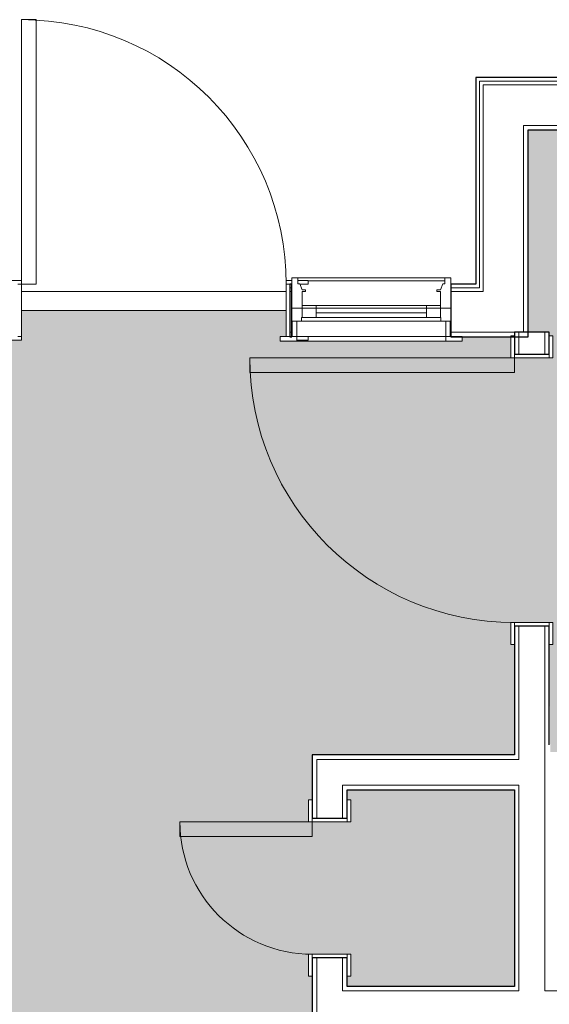
# Model space of a CAD drawing. Units: inches. Extents: x -127738 to 973, y 6263 to 35869.
# Drawn here: x -2339 to -2267, y 11381 to 11515 of the extents above; entities that cross this region are included whole.
import ezdxf

# ---------------------------------------------------------------- set-up
doc = ezdxf.new("R2010")
doc.units = ezdxf.units.IN
doc.header["$MEASUREMENT"] = 0
for name, color, linetype, lineweight in [('0-1', 7, 'Continuous', 5), ('0-2', 250, 'Continuous', 9), ('A-AREA-PATT-1', 9, 'Continuous', 9), ('A-DOOR-1', 250, 'Continuous', 9), ('A-DOOR-FRAM-1', 250, 'Continuous', 9), ('A-FLOR-1', 250, 'Continuous', 9), ('A-GENM-1', 250, 'Continuous', 9), ('A-WALL-1', 7, 'Continuous', 25), ('A-WALL-2', 250, 'Continuous', 9), ('I-WALL-1', 7, 'Continuous', 25)]:
    doc.layers.add(name, color=color, linetype=linetype, lineweight=lineweight)

# ---------------------------------------------------------------- blocks, each defined once
blk = doc.blocks.new('OD_SINGLE - SINGLE - LITE - MUNTINS - 3-0 x 6-8-V11-SITE PLAN - 3RD FLOOR')
at = {"layer": 'A-DOOR-1'}
for p, q in [((-18, 3.5625), (-18, -3.5625)), ((18, -3.5625), (18, 3.5625)), ((18, 3.5625), (18.5, 3.5625)), ((-18, -3.5625), (-18.5, -3.5625)), ((16, -3.5625), (16, -39.5625)), ((18, -3.5625), (16, -3.5625)), ((18, -3.5625), (18, -39.5625)), ((18.5, -3.5625), (18, -3.5625)), ((18, -39.5625), (16, -39.5625))]:
    blk.add_line(p, q, dxfattribs=at)
blk.add_arc((18, -3.5625), 36, 180, 270, dxfattribs=at)
at = {"layer": 'A-DOOR-FRAM-1'}
for p, q in [((-21, 3.5625), (-21, 4.0625)), ((-21, 4.0625), (-19.4375, 4.0625)), ((18, 3.5625), (18, 4.0625)), ((18, 4.0625), (21, 4.0625)), ((21, 4.0625), (21, 3.5625)), ((-19.4375, 3.5625), (-21, 3.5625)), ((18.5, 3.5625), (18, 3.5625)), ((-21, -3.5625), (-19.8617, -3.5625)), ((-21, -4.0625), (-21, -3.5625)), ((-18.5, -3.5625), (-18, -3.5625)), ((-18, -3.5625), (-18, -4.0625)), ((18, -3.5625), (18.5, -3.5625)), ((18, -4.0625), (18, -3.5625)), ((21, -3.5625), (21, -4.0625)), ((-19.5625, -4.0625), (-21, -4.0625)), ((-18, -4.0625), (-18.75, -4.0625)), ((21, -4.0625), (18, -4.0625))]:
    blk.add_line(p, q, dxfattribs=at)
blk = doc.blocks.new('085000 - Windows - Double Hung1 - 1-V12-SITE PLAN - 3RD FLOOR')
at = {"layer": 'A-GENM-1'}
for p, q in [((-10.125, 4.1875), (-12.375, 4.1875)), ((-12.375, 4.1875), (-12.375, 3.5625)), ((-10.125, 3.5625), (-10.125, 4.1875)), ((-10.125, 4.1875), (10.125, 4.1875)), ((12.375, 4.1875), (10.125, 4.1875)), ((10.125, 4.1875), (10.125, 3.5625)), ((12.375, 3.5625), (12.375, 4.1875)), ((-12.375, 3.5625), (-10.125, 3.5625)), ((-10.125, 3.5625), (-10.75, 3.5625)), ((-10.75, 3.5625), (-10.75, 1.4375)), ((8.5625, 3.5625), (-10.125, 3.5625)), ((-10.125, 1.4375), (-10.125, 3.5625)), ((-10.125, 3.5625), (8.5625, 3.5625)), ((10.125, 3.5625), (12.375, 3.5625)), ((10.75, 3.5625), (10.125, 3.5625)), ((10.125, 3.5625), (10.125, 1.4375)), ((10.75, 1.4375), (10.75, 3.5625)), ((-10.8125, 1.4375), (-10.8125, -0.3125)), ((-9.46875, 1.4375), (-10.8125, 1.4375)), ((-10.75, 1.4375), (-10.125, 1.4375)), ((-9.46875, 0.9375), (-9.46875, 1.4375)), ((9.46875, 1.4375), (-9.46875, 1.4375)), ((10.8125, 1.4375), (9.46875, 1.4375)), ((9.46875, 1.4375), (9.46875, 0.9375)), ((10.125, 1.4375), (10.75, 1.4375)), ((10.8125, -0.3125), (10.8125, 1.4375)), ((-9.40625, 0.9375), (-9.46875, 0.9375)), ((-9.46875, 0.9375), (-9.40625, 0.9375)), ((-9.40625, -0.3125), (-9.40625, 0.9375)), ((-7.5, 0.9375), (-9.40625, 0.9375)), ((-9.40625, 0.9375), (-9.40625, -0.3125)), ((-7.5, -0.3125), (-7.5, 0.9375)), ((-7.5, 0.9375), (7.5, 0.9375)), ((7.5, 0.3125), (-7.5, 0.3125)), ((-7.5, 0.3125), (-7.5, -0.3125)), ((9.40625, 0.9375), (7.5, 0.9375)), ((7.5, 0.9375), (7.5, -0.3125)), ((7.5, -0.3125), (7.5, 0.3125)), ((9.46875, 0.9375), (9.40625, 0.9375)), ((9.40625, 0.9375), (9.40625, -0.3125)), ((9.40625, 0.9375), (9.46875, 0.9375)), ((9.40625, -0.3125), (9.40625, 0.9375)), ((-10.8125, -0.3125), (-10.8125, -4.4375)), ((-9.40625, -0.3125), (-10.8125, -0.3125)), ((-10.8125, -0.3125), (-9.40625, -0.3125)), ((-9.40625, -2.59375), (-9.40625, -0.3125)), ((-9.40625, -0.3125), (-7.5, -0.3125)), ((-7.5, -0.3125), (-9.40625, -0.3125)), ((-9.40625, -0.3125), (-9.40625, -0.65625)), ((-9.40625, -0.65625), (-7.5, -0.65625)), ((-7.5, -0.3125), (7.5, -0.3125)), ((-7.5, -0.65625), (-7.5, -0.3125)), ((7.5, -0.65625), (-7.5, -0.65625)), ((7.5, -0.3125), (9.40625, -0.3125)), ((9.40625, -0.3125), (7.5, -0.3125)), ((7.5, -0.3125), (7.5, -0.65625)), ((7.5, -0.65625), (9.40625, -0.65625)), ((10.8125, -0.3125), (9.40625, -0.3125)), ((9.40625, -0.3125), (9.40625, -2.59375)), ((9.40625, -0.3125), (10.8125, -0.3125)), ((9.40625, -0.65625), (9.40625, -0.3125)), ((10.8125, -4.4375), (10.8125, -0.3125)), ((-8.9375, -2.59375), (-9.40625, -2.59375)), ((-8.9375, -2.59375), (-9.40625, -2.59375)), ((-8.9375, -2.8125), (-8.9375, -2.59375)), ((-8.9375, -2.8125), (-8.9375, -2.59375)), ((9.40625, -2.59375), (8.9375, -2.59375)), ((8.9375, -2.59375), (8.9375, -2.8125)), ((9.40625, -2.59375), (8.9375, -2.59375)), ((8.9375, -2.59375), (8.9375, -2.8125)), ((-10, -4.4375), (-10, -3.625)), ((-10, -3.625), (-9.72532, -3.625)), ((-9.72532, -3.625), (-9.40625, -2.8125)), ((-9.40625, -2.8125), (-8.9375, -2.8125)), ((-9.40625, -2.8125), (-8.9375, -2.8125)), ((8.9375, -2.8125), (9.40625, -2.8125)), ((8.9375, -2.8125), (9.40625, -2.8125)), ((9.40625, -2.8125), (9.72532, -3.625)), ((9.72532, -3.625), (10, -3.625)), ((10, -3.625), (10, -4.4375)), ((-10.8125, -4.4375), (-10, -4.4375)), ((8.5625, -4.04565), (-10, -4.04565)), ((10, -4.4375), (-10, -4.4375)), ((10, -4.4375), (10.8125, -4.4375))]:
    blk.add_line(p, q, dxfattribs=at)
blk = doc.blocks.new('101_W_33rd_St_Shell_rvt-1-SITE PLAN - 3RD FLOOR')
at = {"layer": 'A-FLOR-1'}
for p, q in [((-2302.54, 11477.97), (-2338.54, 11477.97)), ((-2338.54, 11475.41), (-2302.54, 11475.41))]:
    blk.add_line(p, q, dxfattribs=at)
at = {"layer": 'A-WALL-1'}
for p, q in [((-2276.26, 11507.09), (-2276.76, 11507.09)), ((-2276.76, 11507.09), (-2276.76, 11478.97)), ((-2269.63, 11507.09), (-2276.26, 11507.09)), ((-2201.65, 11507.09), (-2269.63, 11507.09)), ((-2269.63, 11478.97), (-2269.63, 11499.97)), ((-2269.63, 11499.97), (-2201.65, 11499.97)), ((-2301.79, 11478.97), (-2302.04, 11478.97)), ((-2302.04, 11478.97), (-2302.04, 11471.84)), ((-2301.79, 11471.84), (-2301.79, 11478.97)), ((-2276.76, 11478.97), (-2280.16, 11478.97)), ((-2280.16, 11478.97), (-2280.16, 11471.84)), ((-2269.63, 11472.47), (-2269.63, 11478.97)), ((-2302.04, 11471.84), (-2301.79, 11471.84)), ((-2280.16, 11471.84), (-2269.63, 11471.84)), ((-2269.63, 11471.84), (-2269.63, 11472.47))]:
    blk.add_line(p, q, dxfattribs=at)
at = {"layer": 'A-WALL-2'}
for p, q in [((-2276.26, 11506.59), (-2276.26, 11478.97)), ((-2276.26, 11506.59), (-2275.76, 11506.59)), ((-2275.76, 11506.59), (-2269.63, 11506.59)), ((-2275.76, 11506.09), (-2275.76, 11478.97)), ((-2275.76, 11506.09), (-2270.26, 11506.09)), ((-2270.26, 11506.09), (-2269.63, 11506.09)), ((-2269.63, 11506.59), (-2201.65, 11506.59)), ((-2269.63, 11506.09), (-2201.65, 11506.09)), ((-2270.26, 11500.59), (-2270.26, 11478.97)), ((-2270.26, 11500.59), (-2269.63, 11500.59)), ((-2269.63, 11500.59), (-2201.65, 11500.59)), ((-2276.26, 11478.97), (-2276.26, 11478.47)), ((-2275.76, 11478.97), (-2275.76, 11478.47)), ((-2270.26, 11478.97), (-2270.26, 11477.97)), ((-2301.79, 11478.47), (-2302.04, 11478.47)), ((-2301.79, 11477.97), (-2302.04, 11477.97)), ((-2276.26, 11478.47), (-2280.16, 11478.47)), ((-2275.76, 11477.97), (-2280.16, 11477.97)), ((-2275.76, 11478.47), (-2275.76, 11477.97)), ((-2270.26, 11477.97), (-2270.26, 11472.47)), ((-2301.79, 11472.47), (-2302.04, 11472.47)), ((-2270.26, 11472.47), (-2280.16, 11472.47))]:
    blk.add_line(p, q, dxfattribs=at)
at = {"layer": '0-2', "rotation": 180}
for name, p in [('OD_SINGLE - SINGLE - LITE - MUNTINS - 3-0 x 6-8-V11-SITE PLAN - 3RD FLOOR', (-2320.54, 11475.41)), ('085000 - Windows - Double Hung1 - 1-V12-SITE PLAN - 3RD FLOOR', (-2290.97, 11475.41))]:
    blk.add_blockref(name, p, dxfattribs=at)
blk = doc.blocks.new('OD_SINGLE - SINGLE - FLUSH - 3-0 x 6-8-3384889-SITE PLAN - 3RD FLOOR')
at = {"layer": 'A-DOOR-1'}
for p, q in [((16, 2.375), (16, 38.375)), ((18, 38.375), (16, 38.375)), ((18, 2.375), (18, 38.375)), ((-18, 2.375), (-18.5, 2.375)), ((-18.5, 2.375), (-18.5, -2.375)), ((-18, -2.375), (-18, 2.375)), ((18, 2.375), (16, 2.375)), ((18.5, 2.375), (18, 2.375)), ((18, 2.375), (18, -2.375)), ((18.5, -2.375), (18.5, 2.375)), ((-18.5, -2.375), (-18, -2.375)), ((18, -2.375), (18.5, -2.375))]:
    blk.add_line(p, q, dxfattribs=at)
blk.add_arc((18, 2.375), 36, 90, 180, dxfattribs=at)
at = {"layer": 'A-DOOR-FRAM-1'}
for p, q in [((-18, 2.875), (-21, 2.875)), ((-21, 2.875), (-21, 2.375)), ((-18, 2.375), (-18, 2.875)), ((21, 2.875), (18, 2.875)), ((18, 2.875), (18, 2.375)), ((21, 2.375), (21, 2.875)), ((-21, 2.375), (-18, 2.375)), ((18, 2.375), (21, 2.375)), ((-18, -2.375), (-21, -2.375)), ((-21, -2.375), (-21, -2.875)), ((-18, -2.875), (-18, -2.375)), ((21, -2.375), (18, -2.375)), ((18, -2.375), (18, -2.875)), ((21, -2.875), (21, -2.375)), ((-21, -2.875), (-18, -2.875)), ((18, -2.875), (21, -2.875))]:
    blk.add_line(p, q, dxfattribs=at)
blk = doc.blocks.new('OD_SINGLE - SINGLE - FLUSH - 1-6 x 6-8 2-3385151-SITE PLAN - 3RD FLOOR')
at = {"layer": 'A-DOOR-1'}
for p, q in [((7, 2.375), (7, 20.375)), ((9, 20.375), (7, 20.375)), ((9, 2.375), (9, 20.375)), ((-9, 2.375), (-9.5, 2.375)), ((-9.5, 2.375), (-9.5, -2.375)), ((-9, -2.375), (-9, 2.375)), ((9, 2.375), (7, 2.375)), ((9.5, 2.375), (9, 2.375)), ((9, 2.375), (9, -2.375)), ((9.5, -2.375), (9.5, 2.375)), ((-9.5, -2.375), (-9, -2.375)), ((9, -2.375), (9.5, -2.375))]:
    blk.add_line(p, q, dxfattribs=at)
blk.add_arc((9, 2.375), 18, 90, 180, dxfattribs=at)
at = {"layer": 'A-DOOR-FRAM-1'}
for p, q in [((-9, 2.875), (-12, 2.875)), ((-12, 2.875), (-12, 2.375)), ((-9, 2.375), (-9, 2.875)), ((12, 2.875), (9, 2.875)), ((9, 2.875), (9, 2.375)), ((12, 2.375), (12, 2.875)), ((-12, 2.375), (-9, 2.375)), ((9, 2.375), (12, 2.375)), ((-9, -2.375), (-12, -2.375)), ((-12, -2.375), (-12, -2.875)), ((-9, -2.875), (-9, -2.375)), ((12, -2.375), (9, -2.375)), ((9, -2.375), (9, -2.875)), ((12, -2.875), (12, -2.375)), ((-12, -2.875), (-9, -2.875)), ((9, -2.875), (12, -2.875))]:
    blk.add_line(p, q, dxfattribs=at)
blk = doc.blocks.new('101_W_33rd_St_Units_rvt-1-SITE PLAN - 3RD FLOOR')
at = {"layer": 'A-AREA-PATT-1'}
h = blk.add_hatch(color=256, dxfattribs=at)
h.paths.add_polyline_path([(-2223.63, 11092.32), (-2205.22, 11092.32), (-2205.22, 11148.75), (-2206.78, 11151.69), (-2206.78, 11273.1), (-2231.26, 11273.1), (-2231.26, 11272.6), (-2234.26, 11272.6), (-2234.26, 11278.35), (-2231.26, 11278.35), (-2231.26, 11277.85), (-2206.78, 11277.85), (-2206.78, 11378.7), (-2294.26, 11378.7), (-2294.26, 11312.62), (-2293.88, 11312.62), (-2293.88, 11294.62), (-2294.26, 11294.62), (-2294.26, 11277.85), (-2273.26, 11277.85), (-2273.2, 11278.35), (-2270.26, 11278.35), (-2270.26, 11272.6), (-2273.26, 11272.6), (-2273.26, 11273.1), (-2299.01, 11273.1), (-2299.01, 11384.83), (-2299.51, 11384.83), (-2299.51, 11387.83), (-2293.76, 11387.83), (-2293.76, 11384.83), (-2294.26, 11384.83), (-2294.26, 11383.45), (-2271.51, 11383.45), (-2271.51, 11410.2), (-2294.26, 11410.2), (-2294.26, 11408.83), (-2293.76, 11408.83), (-2293.76, 11405.83), (-2299.51, 11405.83), (-2299.51, 11408.83), (-2299.01, 11408.83), (-2299.01, 11414.95), (-2271.51, 11414.95), (-2271.51, 11429.95), (-2272.01, 11429.95), (-2272.01, 11432.95), (-2266.26, 11432.95), (-2266.26, 11429.95), (-2266.76, 11429.95), (-2266.63, 11415.33), (-2206.88, 11415.33), (-2206.88, 11451.97), (-2231.88, 11451.97), (-2231.88, 11499.97), (-2269.63, 11499.97), (-2269.63, 11472.47), (-2266.76, 11472.47), (-2266.76, 11471.95), (-2266.26, 11471.95), (-2266.26, 11468.95), (-2272.01, 11468.95), (-2272.01, 11471.84), (-2278.6, 11471.84), (-2278.6, 11471.22), (-2303.35, 11471.34), (-2303.35, 11471.84), (-2302.54, 11471.84), (-2302.54, 11475.41), (-2338.54, 11475.41), (-2338.54, 11471.34), (-2341.54, 11471.34), (-2341.54, 11471.84), (-2349.1, 11471.84), (-2349.1, 11469.7), (-2379.1, 11469.7), (-2379.1, 11497.45), (-2349.1, 11497.45), (-2349.1, 11499.97), (-2380.1, 11499.97), (-2380.22, 11475.99), (-2403.39, 11475.99), (-2403.39, 11476.74), (-2403.64, 11476.74), (-2403.72, 11475.99), (-2426.8, 11475.99), (-2426.8, 11474.99), (-2402.97, 11474.87), (-2402.97, 11457.45), (-2403.72, 11457.45), (-2403.72, 11457.2), (-2402.97, 11457.2), (-2402.86, 11453.67), (-2402.66, 11453.39), (-2402.64, 11452.58), (-2402.41, 11452.58), (-2402.41, 11449.96), (-2402.16, 11449.96), (-2402.16, 11449.37), (-2402.41, 11449.37), (-2402.41, 11448.78), (-2402.16, 11448.78), (-2402.16, 11448.19), (-2402.41, 11448.19), (-2402.41, 11447.6), (-2402.16, 11447.6), (-2402.16, 11447), (-2402.41, 11447), (-2402.41, 11446.41), (-2402.16, 11446.41), (-2402.16, 11445.82), (-2402.41, 11445.82), (-2402.41, 11430.77), (-2402.66, 11430.77), (-2402.66, 11429.87), (-2402.97, 11429.67), (-2402.97, 11422.12), (-2403.72, 11422.12), (-2403.72, 11421.87), (-2402.97, 11421.87), (-2402.97, 11404.46), (-2403.72, 11404.46), (-2403.72, 11404.21), (-2402.97, 11404.21), (-2402.97, 11386.79), (-2403.72, 11386.79), (-2403.72, 11386.54), (-2402.97, 11386.54), (-2402.97, 11380.67), (-2401.87, 11380.67), (-2401.87, 11379.87), (-2400.49, 11379.61), (-2400.49, 11379.26), (-2399.8, 11378.98), (-2399.96, 11378.3), (-2400.49, 11377.93), (-2400.49, 11377.65), (-2400.49, 11377.51), (-2401.2, 11377.48), (-2399.96, 11375.54), (-2399.8, 11375.48), (-2399.96, 11374.8), (-2400.14, 11374.58), (-2400.12, 11374.47), (-2399.96, 11372.04), (-2399.8, 11371.98), (-2399.96, 11371.3), (-2400.12, 11371.08), (-2399.96, 11360.04), (-2399.8, 11359.98), (-2399.96, 11359.3), (-2400.12, 11359.08), (-2399.96, 11356.54), (-2399.8, 11356.48), (-2399.96, 11355.8), (-2400.37, 11355.53), (-2400.91, 11353.86), (-2400.91, 11353.7), (-2400.49, 11353.7), (-2400.37, 11353.21), (-2399.8, 11352.98), (-2399.96, 11352.3), (-2400.49, 11351.93), (-2400.49, 11351.65), (-2400.49, 11351.51), (-2401.87, 11351.48), (-2401.87, 11350.67), (-2402.97, 11350.67), (-2402.97, 11333.8), (-2426.93, 11333.67), (-2426.93, 11092.32), (-2394.57, 11092.32), (-2394.57, 11092.94), (-2309.57, 11092.94), (-2309.57, 11092.32), (-2256.38, 11092.32), (-2256.38, 11092.94), (-2223.63, 11092.94)], flags=0)
h.paths.add_polyline_path([(-2298.38, 11143.22), (-2299.01, 11143.22), (-2299.01, 11219.22), (-2292.26, 11219.22), (-2292.26, 11143.22), (-2292.88, 11143.22)], flags=0)
h.paths.add_polyline_path([(-2261.82, 11344.18), (-2272.28, 11344.33), (-2273.41, 11344.7), (-2276.22, 11344.7), (-2276.17, 11374.7), (-2223.22, 11374.66), (-2223.26, 11344.7), (-2226.49, 11344.55), (-2227.91, 11344.25), (-2229.6, 11344.19), (-2245.85, 11344.28), (-2246.94, 11344.55), (-2247.41, 11344.7), (-2252.49, 11344.55), (-2253.7, 11344.27), (-2255.6, 11344.19), (-2261.12, 11344.18)], flags=0)
h.paths.add_polyline_path([(-2401.51, 11353.84), (-2401, 11354.98), (-2401.87, 11354.88), (-2401.87, 11353.87)], flags=0)
h.paths.add_polyline_path([(-2400.81, 11355.11), (-2400.91, 11355.19), (-2400.91, 11355.15)], flags=0)
h.paths.add_polyline_path([(-2400.39, 11356.72), (-2400.37, 11357.37), (-2400.51, 11358.65), (-2400.51, 11358.51), (-2401.87, 11358.48), (-2401.8, 11357.36), (-2400.49, 11357.14), (-2400.49, 11356.76)], flags=0)
h.paths.add_polyline_path([(-2400.37, 11360.21), (-2400.49, 11370.65), (-2400.49, 11370.51), (-2401.87, 11370.48), (-2401.8, 11369.17), (-2401.16, 11369.17), (-2401.16, 11362.17), (-2401.87, 11362.17), (-2401.8, 11360.86), (-2400.49, 11360.61), (-2400.49, 11360.26)], flags=0)
h.paths.add_polyline_path([(-2400.37, 11372.21), (-2400.51, 11374.15), (-2400.51, 11374.01), (-2401.87, 11373.98), (-2401.8, 11372.86), (-2400.49, 11372.64), (-2400.49, 11372.26)], flags=0)
h.paths.add_polyline_path([(-2401.08, 11376.3), (-2401, 11376.37), (-2400.91, 11376.47), (-2401.51, 11377.51), (-2401.87, 11377.48), (-2401.87, 11376.37), (-2401.18, 11376.31)], flags=0)
h.paths.add_polyline_path([(-2214.76, 11397.95), (-2213.95, 11398.17), (-2213.35, 11398.76), (-2213.27, 11399.38), (-2214.29, 11399.47), (-2214.26, 11399.77), (-2213.16, 11399.77), (-2213.35, 11400.39), (-2213.95, 11400.98), (-2214.81, 11401.2), (-2215, 11401.15), (-2214.34, 11400.48), (-2214.56, 11400.39), (-2214.87, 11399.85), (-2214.87, 11399.3), (-2214.64, 11398.85), (-2214.26, 11398.68), (-2214.26, 11398.53), (-2215.03, 11397.99)], flags=0)
h.paths.add_polyline_path([(-2206.89, 11425.71), (-2207.12, 11425.74), (-2211.64, 11425.89), (-2212.79, 11426.98), (-2214.12, 11428.78), (-2223.25, 11426.88), (-2225.1, 11426.8), (-2228.32, 11427.36), (-2231.56, 11428.55), (-2234.05, 11430.55), (-2234.64, 11431.37), (-2235.34, 11432.9), (-2235.55, 11433.57), (-2235.33, 11435.73), (-2234.89, 11436.87), (-2233.96, 11438.13), (-2232.42, 11439.46), (-2231, 11440.27), (-2228.11, 11441.31), (-2226.81, 11441.58), (-2224.68, 11441.78), (-2222.59, 11441.59), (-2213.81, 11439.75), (-2212.86, 11441.9), (-2212.53, 11441.9), (-2211.27, 11442.83), (-2206.89, 11442.7), (-2206.89, 11425.72)], flags=0)
h.paths.add_polyline_path([(-2223.53, 11427.34), (-2222.16, 11427.57), (-2223.46, 11427.35)], flags=0)
h.paths.add_polyline_path([(-2221.41, 11440.72), (-2221.48, 11440.89), (-2221.42, 11440.72)], flags=0)
h.paths.add_polyline_path([(-2361.07, 11465.45), (-2362.59, 11465.45), (-2362.59, 11467.45), (-2363.85, 11467.45), (-2363.85, 11468.45), (-2364.35, 11468.45), (-2364.35, 11467.45), (-2365.61, 11467.45), (-2365.61, 11465.45), (-2367.12, 11465.45), (-2367.12, 11467.45), (-2379.1, 11467.45), (-2379.1, 11469.45), (-2349.1, 11469.45), (-2349.1, 11467.45), (-2361.07, 11467.45), (-2361.07, 11465.7)], flags=0)
h.paths.add_polyline_path([(-2432.05, 11500.59), (-2432.05, 11500.59), (-2432.05, 11503.53)], flags=0)
at = {"layer": 'A-WALL-2'}
for p, q in [((-2270.88, 11472.47), (-2270.88, 11469.45)), ((-2267.38, 11472.47), (-2267.38, 11469.45)), ((-2270.88, 11432.45), (-2270.88, 11414.33)), ((-2267.38, 11432.45), (-2267.38, 11383.45)), ((-2298.38, 11414.33), (-2298.38, 11406.33)), ((-2298.38, 11414.33), (-2294.88, 11414.33)), ((-2294.88, 11414.33), (-2294.26, 11414.33)), ((-2294.26, 11414.33), (-2271.51, 11414.33)), ((-2271.51, 11414.33), (-2270.88, 11414.33)), ((-2294.88, 11410.83), (-2294.88, 11406.33)), ((-2294.88, 11410.83), (-2294.26, 11410.83)), ((-2294.26, 11410.83), (-2271.51, 11410.83)), ((-2271.51, 11410.83), (-2270.88, 11410.83)), ((-2270.88, 11410.83), (-2270.88, 11383.45)), ((-2298.38, 11387.33), (-2298.38, 11312.62)), ((-2294.88, 11387.33), (-2294.88, 11382.83)), ((-2270.88, 11382.83), (-2270.88, 11383.45)), ((-2267.38, 11382.83), (-2267.38, 11383.45)), ((-2294.88, 11382.83), (-2294.26, 11382.83)), ((-2294.26, 11382.83), (-2270.88, 11382.83)), ((-2267.38, 11382.83), (-2206.78, 11382.83))]:
    blk.add_line(p, q, dxfattribs=at)
at = {"layer": 'I-WALL-1'}
for p, q in [((-2266.76, 11472.47), (-2271.51, 11472.47)), ((-2271.51, 11472.47), (-2271.51, 11469.45)), ((-2266.76, 11469.45), (-2266.76, 11472.47)), ((-2271.51, 11469.45), (-2266.76, 11469.45)), ((-2266.76, 11432.45), (-2271.51, 11432.45)), ((-2271.51, 11432.45), (-2271.51, 11414.95)), ((-2266.76, 11416.33), (-2266.76, 11432.45)), ((-2298.38, 11414.95), (-2299.01, 11414.95)), ((-2299.01, 11414.95), (-2299.01, 11406.33)), ((-2294.26, 11414.95), (-2298.38, 11414.95)), ((-2271.51, 11414.95), (-2294.26, 11414.95)), ((-2294.26, 11406.33), (-2294.26, 11410.2)), ((-2294.26, 11410.2), (-2271.51, 11410.2)), ((-2271.51, 11410.2), (-2271.51, 11383.45)), ((-2299.01, 11406.33), (-2294.26, 11406.33)), ((-2294.26, 11387.33), (-2299.01, 11387.33)), ((-2299.01, 11387.33), (-2299.01, 11273.1)), ((-2294.26, 11383.45), (-2294.26, 11387.33)), ((-2271.51, 11383.45), (-2294.26, 11383.45))]:
    blk.add_line(p, q, dxfattribs=at)
at = {"layer": '0-2'}
for name, p, rotation in [('OD_SINGLE - SINGLE - FLUSH - 3-0 x 6-8-3384889-SITE PLAN - 3RD FLOOR', (-2269.13, 11450.95), 89.99999999999619), ('OD_SINGLE - SINGLE - FLUSH - 1-6 x 6-8 2-3385151-SITE PLAN - 3RD FLOOR', (-2296.63, 11396.83), 89.99999999999964)]:
    blk.add_blockref(name, p, dxfattribs=dict(at, rotation=rotation))

msp = doc.modelspace()

# ---------------------------------------------------------------- block references
at = {"layer": '0-1'}
for name in ['101_W_33rd_St_Shell_rvt-1-SITE PLAN - 3RD FLOOR', '101_W_33rd_St_Units_rvt-1-SITE PLAN - 3RD FLOOR']:
    msp.add_blockref(name, (0, 0), dxfattribs=at)

doc.saveas('drawing.dxf')
